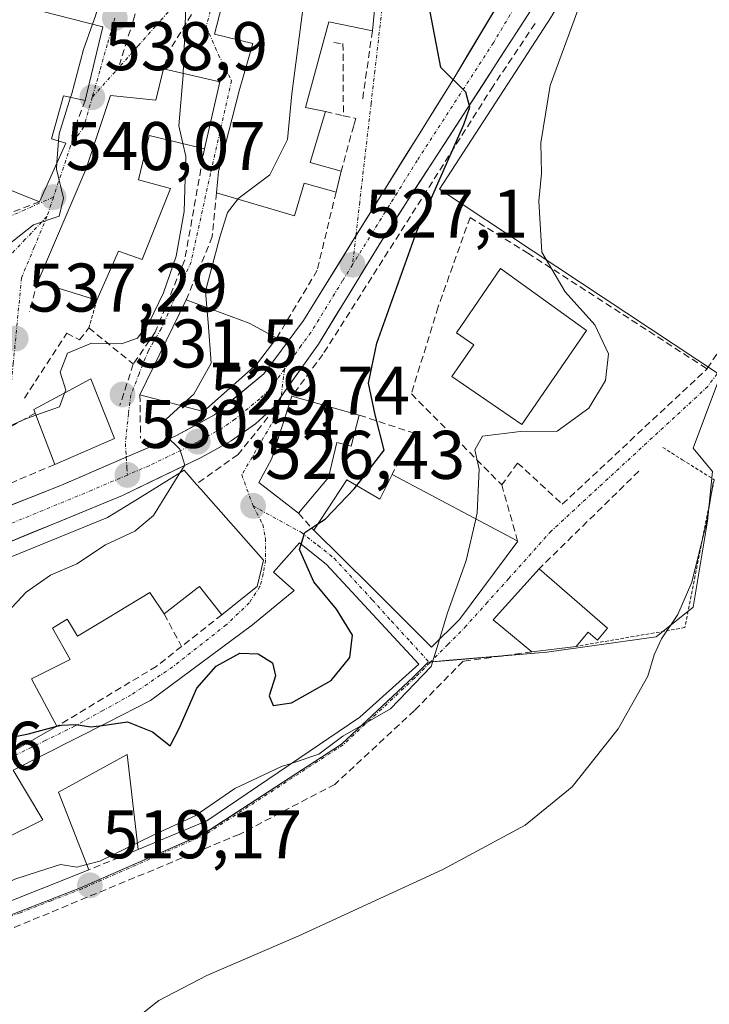
# Model space of a CAD drawing. Units: metres. Extents: x 624795 to 628274, y 4713360 to 4715736.
# Drawn here: x 626584 to 626685, y 4713527 to 4713670 of the extents above; entities that cross this region are included whole.
import ezdxf
from ezdxf.enums import TextEntityAlignment as Align

# ---------------------------------------------------------------- set-up
doc = ezdxf.new("R2010")
doc.units = ezdxf.units.M
doc.header["$MEASUREMENT"] = 0
for name, pattern in [('TRAZO_Y_PUNTO', [1, 0.5, -0.25, 0, -0.25]), ('TRAZOS', [0.75, 0.5, -0.25]), ('TRAZOSX2', [1.5, 1, -0.5])]:
    doc.linetypes.add(name, pattern=pattern)
for name, color, linetype, lineweight in [('Alambrada', 19, 'TRAZOS', 0), ('Carretera de calzada única', 19, 'Continuous', 13), ('Carretera de calzada única Cxs', 19, 'Continuous', 13), ('Carretera de calzada única eje', 19, 'TRAZO_Y_PUNTO', 0), ('Carátula', 7, 'Continuous', 5), ('Cultivos herbáceos CxS', 92, 'Continuous', 0), ('Curva de nivel maestra', 36, 'Continuous', 30), ('Curva de nivel normal', 36, 'Continuous', 0), ('Edificación', 1, 'Continuous', 13), ('Edificación Cxs', 1, 'Continuous', 13), ('Muro lineal', 1, 'TRAZOSX2', 13), ('Núcleo urbano CxS', 19, 'Continuous', 0), ('Obra de contención lineal', 1, 'TRAZOSX2', 13), ('Punto de cota en terreno', 7, 'Continuous', 0), ('Rótulo de punto de cota en terreno', 19, 'Continuous', 0), ('Valla', 19, 'TRAZOS', 0), ('Vía urbana eje', 5, 'TRAZO_Y_PUNTO', 0)]:
    doc.layers.add(name, color=color, linetype=linetype, lineweight=lineweight)
doc.styles.add('Arial', font='txt', dxfattribs={"height": 0.2})

# ---------------------------------------------------------------- blocks, each defined once
blk = doc.blocks.new('*U155')
at = {"layer": 'Cultivos herbáceos CxS', "color": 92, "linetype": 'Continuous', "lineweight": 0}
blk.add_polyline3d([(626527.2985, 4713521.7277, 519.4151), (626570.4375, 4713535.0235, 518.915), (626593.0925, 4713543.7889, 517.5376), (626611.0169, 4713551.6697, 517.8067), (626631.1119, 4713564.7687, 518.5268), (626641.5525, 4713574.5173, 519.3041), (626643.7235, 4713576.7169, 519.4404), (626646.7743, 4713576.9767, 518.633), (626661.0369, 4713578.1915, 516.4128), (626676.9705, 4713580.3911, 514.6355), (626682.3279, 4713584.7291, 514.1986), (626684.4209, 4713597.2711, 514.3111), (626685.1789, 4713604.4923, 514.5628), (626682.3279, 4713607.9127, 514.997), (626686.3219, 4713618.5537, 515.0135), (626645.3817, 4713645.6505, 522.3913), (626661.6891, 4713670.8607, 520.2687), (626661.7305, 4713670.9267, 520.2513), (626675.3173, 4713693.1795, 519.8195), (626679.9587, 4713699.7321, 519.612), (626684.0737, 4713704.7701, 519.607), (626688.0899, 4713708.7497, 519.5114)], dxfattribs=at)
blk = doc.blocks.new('5PATER')
at = {"layer": 'Carátula', "linetype": 'Continuous', "lineweight": 5}
h = blk.add_hatch(color=250, dxfattribs=at)
edge = h.paths.add_edge_path()
edge.add_ellipse((0, 0.01), major_axis=(-1.33, -1.34), ratio=0.999422, start_angle=0, end_angle=360)
blk = doc.blocks.new('*U244')
at = {"layer": 'Carretera de calzada única Cxs', "color": 19, "linetype": 'Continuous', "lineweight": 13}
for points in [[(626581.42, 4713599.01, 531.83), (626585.86, 4713600.77, 531.49), (626590.3, 4713602.54, 531.05), (626593.45, 4713603.89, 530.91), (626596.59, 4713605.23, 530.9), (626599.74, 4713606.58, 530.56), (626603.36, 4713608.14, 530.1), (626606.98, 4713609.7, 529.9), (626609.79, 4713611.24, 529.65), (626612.6, 4713612.77, 529.34), (626616.2, 4713615.77, 529.07), (626619.8, 4713618.76, 528.71), (626622.37, 4713622.21, 528.36), (626623.03, 4713623.1, 528.27), (626625.57, 4713626.51, 527.92), (626628.11, 4713630.63, 527.66), (626630.65, 4713634.74, 527.26), (626633.2, 4713638.86, 526.78), (626635.55, 4713642.65, 526.52), (626637.9, 4713646.43, 526.18), (626640.25, 4713650.22, 525.91), (626642.61, 4713654, 525.51), (626644.96, 4713657.79, 525.23), (626647.31, 4713661.57, 524.86), (626649.63, 4713665.45, 524.56), (626651.96, 4713669.34, 524.22), (626654.28, 4713673.22, 523.92)], [(626659.17, 4713672.49, 523.2), (626656.7, 4713668.68, 523.87), (626654.24, 4713664.86, 524.05), (626651.77, 4713661.05, 524.42), (626649.3, 4713657.24, 524.61), (626646.84, 4713653.42, 525.07), (626644.37, 4713649.61, 525.48), (626641.9, 4713645.8, 525.8), (626639.44, 4713641.98, 525.85), (626636.97, 4713638.17, 526.45), (626634.66, 4713634.4, 526.78), (626632.36, 4713630.63, 527.15), (626630.05, 4713626.85, 527.56), (626627.74, 4713623.08, 527.91), (626625.57, 4713620.02, 528.38), (626623.4, 4713616.96, 528.5), (626621.23, 4713613.9, 528.95), (626618.56, 4713611.47, 528.8), (626615.02, 4713609, 528.85), (626611.65, 4713607.11, 529.17), (626610.64, 4713606.55, 529.18), (626606.82, 4713604.71, 529.9), (626602.99, 4713602.86, 530.32), (626599.17, 4713601.02, 530.67), (626594.7, 4713599.18, 530.92), (626590.24, 4713597.34, 531.21), (626585.77, 4713595.5, 531.48), (626581.3, 4713593.66, 531.71)]]:
    blk.add_polyline3d(points, dxfattribs=at)

msp = doc.modelspace()

# ---------------------------------------------------------------- linework, layer by layer
at = {"layer": 'Alambrada', "color": 19, "linetype": 'TRAZOS', "lineweight": 0}
msp.add_polyline3d([(626677.94, 4713608.01, 516.1), (626680.76, 4713606.23, 515.83), (626685.42, 4713603.3, 514.93), (626681.12, 4713581.75, 514.54), (626665.28, 4713579.01, 516.23)], dxfattribs=at)
at = {"layer": 'Carretera de calzada única', "color": 19, "linetype": 'Continuous', "lineweight": 13}
for points in [[(626830.89, 4713655.07), (626816.06, 4713667.85), (626789.5, 4713689.69), (626765.42, 4713707.68), (626755.51, 4713713.94), (626748.85, 4713717.56), (626739.99, 4713720.62), (626732.32, 4713722.15), (626727.53, 4713722.51), (626720.33, 4713722.47), (626713.16, 4713721.75), (626706.1, 4713720.34), (626700.35, 4713718.58), (626692.95, 4713715.21), (626686.23, 4713711.13), (626681.85, 4713706.79), (626677.57, 4713701.55), (626672.81, 4713694.83), (626659.17, 4713672.49), (626636.97, 4713638.17), (626627.74, 4713623.08), (626622.31, 4713615.43)], [(626633.2, 4713638.86), (626647.31, 4713661.57), (626661.25, 4713684.87), (626661.67, 4713685.59)], [(626599.74, 4713606.58), (626606.98, 4713609.7), (626612.6, 4713612.77), (626619.8, 4713618.76), (626622.37, 4713622.21), (626623.03, 4713623.1), (626625.57, 4713626.51), (626633.2, 4713638.86)], [(626622.31, 4713615.43), (626621.23, 4713613.9), (626618.56, 4713611.47), (626615.02, 4713609), (626611.65, 4713607.11), (626610.64, 4713606.55), (626599.17, 4713601.02), (626558.97, 4713584.46), (626545.27, 4713579.43), (626537.07, 4713576.62)], [(626525.75, 4713579.55), (626528.97, 4713580.51), (626532.58, 4713581.55), (626544.22, 4713585.03), (626563.65, 4713591.94), (626590.3, 4713602.54), (626599.74, 4713606.58)]]:
    msp.add_lwpolyline(points, dxfattribs=at)
at = {"layer": 'Carretera de calzada única eje', "color": 19, "linetype": 'TRAZO_Y_PUNTO', "lineweight": 0}
for points in [[(626664.25, 4713685.3), (626660.21, 4713678.68), (626653.24, 4713667.03), (626642.14, 4713649.87), (626632.71, 4713634.66)], [(626632.71, 4713634.66), (626631.27, 4713632.34), (626626.65, 4713624.79), (626625.22, 4713622.87), (626622.79, 4713619.45)], [(626622.79, 4713619.45), (626621.8, 4713618.05), (626620.51, 4713616.33), (626619.18, 4713615.11), (626615.58, 4713612.12), (626613.81, 4713610.88), (626611.62, 4713609.66), (626610.15, 4713608.86), (626608.81, 4713608.12), (626603.07, 4713605.36), (626599.9, 4713604)], [(626599.9, 4713604), (626594.73, 4713601.78), (626574.63, 4713593.5), (626561.31, 4713588.2), (626551.59, 4713584.74), (626544.74, 4713582.23), (626537.12, 4713579.97), (626536.48, 4713579.74)]]:
    msp.add_lwpolyline(points, dxfattribs=at)
at = {"layer": 'Cultivos herbáceos CxS', "color": 92, "linetype": 'Continuous', "lineweight": 0}
msp.add_polyline3d([(626527.3, 4713521.73, 519.42), (626570.44, 4713535.02, 518.92), (626593.09, 4713543.79, 517.54), (626611.02, 4713551.67, 517.81), (626631.11, 4713564.77, 518.53), (626641.55, 4713574.52, 519.3), (626643.72, 4713576.72, 519.44), (626646.77, 4713576.98, 518.63), (626661.04, 4713578.19, 516.41), (626676.97, 4713580.39, 514.64), (626682.33, 4713584.73, 514.2), (626684.42, 4713597.27, 514.31), (626685.18, 4713604.49, 514.56), (626682.33, 4713607.91, 515), (626686.32, 4713618.55, 515.01), (626645.38, 4713645.65, 522.39), (626661.69, 4713670.86, 520.27), (626661.73, 4713670.93, 520.25), (626675.32, 4713693.18, 519.82), (626679.96, 4713699.73, 519.61), (626684.07, 4713704.77, 519.61), (626688.09, 4713708.75, 519.51)], dxfattribs=at)
at = {"layer": 'Curva de nivel maestra', "color": 36, "linetype": 'Continuous', "lineweight": 30}
for points in [[(626633.33, 4713602.46, 525), (626637.3, 4713607.61, 525), (626636, 4713612.77, 525), (626635.06, 4713617.4, 525), (626636.27, 4713623.24, 525), (626642.09, 4713639.56, 525), (626648.92, 4713655.1, 525), (626649.8, 4713657.65, 525), (626649.2, 4713659.84, 525), (626645.58, 4713663.4, 525), (626644, 4713671.55, 525), (626644.15, 4713679.24, 525)], [(626627.66, 4713596.89, 525), (626628.7, 4713597.56, 525), (626632.96, 4713601.98, 525), (626633.33, 4713602.46, 525)], [(626625.22, 4713593.92, 525), (626625.74, 4713595.64, 525), (626627.66, 4713596.89, 525)], [(626596.22, 4713567.5, 525), (626599.9, 4713568.01, 525), (626603.57, 4713566.55, 525), (626606.13, 4713564.53, 525), (626607.44, 4713567.02, 525), (626610.04, 4713572.91, 525), (626612.83, 4713576.13, 525), (626616.29, 4713578.02, 525), (626618.94, 4713577.94, 525), (626621.04, 4713576.6, 525), (626621.48, 4713574.7, 525), (626620.58, 4713571.8, 525), (626621.16, 4713570.38, 525), (626623.82, 4713570.78, 525), (626629.61, 4713574.05, 525), (626632.34, 4713577.39, 525), (626632.69, 4713580.64, 525), (626630.39, 4713584.43, 525), (626627.07, 4713588.44, 525), (626624.99, 4713593.16, 525), (626625.22, 4713593.92, 525)], [(626553.42, 4713553.36, 525), (626556.62, 4713554.8, 525), (626565.99, 4713558.99, 525), (626575.3, 4713564.2, 525), (626585.5, 4713566.28, 525), (626589.63, 4713567.36, 525)], [(626589.63, 4713567.36, 525), (626590.3, 4713567.53, 525), (626592.4, 4713567.62, 525), (626594.59, 4713567.28, 525), (626596.22, 4713567.5, 525)]]:
    msp.add_polyline3d(points, dxfattribs=at)
at = {"layer": 'Curva de nivel normal', "color": 36, "linetype": 'Continuous', "lineweight": 0}
for points in [[(626620.45, 4713775.64, 535), (626619.76, 4713773.72, 535), (626620, 4713771.39, 535), (626620.79, 4713769.92, 535), (626621.29, 4713767.57, 535), (626622.7, 4713764.38, 535), (626623.44, 4713761.74, 535), (626624.43, 4713757.68, 535), (626625.02, 4713749.48, 535), (626625.58, 4713746.68, 535), (626626.45, 4713745.25, 535), (626626.24, 4713741.77, 535), (626624.53, 4713738.21, 535), (626619.35, 4713733.77, 535), (626616.97, 4713727.46, 535), (626615.78, 4713721.13, 535), (626615.01, 4713713.19, 535), (626614.63, 4713702.82, 535), (626613.74, 4713695.68, 535), (626612.01, 4713689.66, 535), (626610.3, 4713684.51, 535), (626608.43, 4713672.15, 535), (626608.04, 4713662.56, 535)], [(626650.68, 4713597.58, 520), (626650.89, 4713598.47, 520), (626651.18, 4713604.83, 520), (626650.54, 4713607.65, 520), (626651.66, 4713609.65, 520), (626657.12, 4713610.32, 520), (626662.54, 4713610.39, 520), (626667.15, 4713613.73, 520), (626669.56, 4713617.76, 520), (626670.02, 4713621.69, 520), (626668.02, 4713625.91, 520), (626663.67, 4713630.71, 520), (626660.29, 4713636.47, 520), (626659.87, 4713643.93, 520), (626660.23, 4713647.98, 520), (626660.14, 4713652.44, 520), (626661.52, 4713660.77, 520), (626665.52, 4713671.77, 520), (626669.67, 4713679.44, 520), (626680.02, 4713697.77, 520), (626683.67, 4713703.14, 520), (626690.2, 4713710.46, 520)], [(626615.99, 4713644.24, 530), (626616, 4713644.25, 530), (626620.67, 4713647.77, 530), (626623.24, 4713652.92, 530), (626623.86, 4713659.59, 530), (626625.68, 4713673.44, 530), (626626.81, 4713686.53, 530), (626628.63, 4713693.53, 530), (626628.6, 4713695.48, 530)], [(626600.49, 4713683.13, 540), (626600.31, 4713682.08, 540), (626598.56, 4713679.59, 540), (626596.7, 4713676.18, 540), (626595.26, 4713670.95, 540), (626594.82, 4713669.72, 540)], [(626594.82, 4713669.72, 540), (626593.52, 4713666.06, 540), (626591.74, 4713659.42, 540), (626591.63, 4713659.07, 540)], [(626608.04, 4713662.56, 535), (626608.03, 4713662.28, 535), (626607.42, 4713654.92, 535), (626608, 4713652.33, 535)], [(626591.63, 4713659.07, 540), (626589.97, 4713653.75, 540), (626589.89, 4713652.7, 540)], [(626589.89, 4713652.7, 540), (626589.64, 4713649.54, 540)], [(626608, 4713652.33, 535), (626608.41, 4713650.49, 535), (626608.18, 4713642.44, 535), (626607.01, 4713635.89, 535), (626605.16, 4713630.55, 535), (626603.1, 4713626.22, 535), (626601.36, 4713623.96, 535), (626599.04, 4713623.13, 535), (626594.67, 4713623.22, 535), (626591.19, 4713621.74, 535), (626590.12, 4713619.01, 535), (626590.92, 4713616.39, 535), (626590.76, 4713615.95, 535)], [(626589.64, 4713649.54, 540), (626589.57, 4713648.59, 540), (626590.59, 4713644.38, 540), (626589.96, 4713641.76, 540), (626586.23, 4713640.47, 540), (626581.33, 4713636.65, 540), (626579.26, 4713633.49, 540), (626577.55, 4713629.11, 540), (626573.57, 4713624.41, 540)], [(626611.49, 4713628.41, 530), (626611.27, 4713630.82, 530), (626613.37, 4713638.69, 530), (626614.51, 4713642.29, 530), (626615.99, 4713644.24, 530)], [(626607.73, 4713614.11, 530), (626609.57, 4713615.78, 530), (626612.12, 4713620.31, 530), (626611.69, 4713626.22, 530), (626611.49, 4713628.41, 530)], [(626590.76, 4713615.95, 535), (626590, 4713613.96, 535), (626586.58, 4713612.74, 535)], [(626607.57, 4713604.32, 530), (626608.26, 4713605.45, 530), (626607.56, 4713607.78, 530), (626605.51, 4713609.78, 530), (626605.52, 4713612.11, 530), (626607.73, 4713614.11, 530)], [(626586.58, 4713612.74, 535), (626584.98, 4713612.16, 535), (626580.56, 4713610.14, 535), (626576.56, 4713607.59, 535), (626572.89, 4713605.8, 535), (626569.56, 4713603.25, 535), (626563.23, 4713600, 535), (626558.23, 4713596.6, 535), (626553.17, 4713593.62, 535), (626547.99, 4713590.75, 535), (626536.18, 4713586.82, 535), (626527.28, 4713586.93, 535), (626516.71, 4713585.15, 535), (626513.56, 4713583.29, 535), (626513.51, 4713583.04, 535)], [(626566.8, 4713576.36, 530), (626567.16, 4713576.46, 530), (626573.69, 4713578.76, 530), (626580.23, 4713581.7, 530), (626585.14, 4713586.92, 530), (626588.7, 4713589.42, 530), (626592.56, 4713591.06, 530), (626596.7, 4713593.8, 530), (626600.98, 4713595.83, 530), (626603.69, 4713598.11, 530), (626606.01, 4713601.78, 530), (626607.57, 4713604.32, 530)], [(626599.41, 4713523.36, 515), (626604.48, 4713527.4, 515), (626611.5, 4713531.04, 515), (626624.89, 4713536.8, 515), (626645.89, 4713546.48, 515), (626657.87, 4713552.96, 515), (626664.69, 4713558.55, 515), (626671.4, 4713566.98, 515), (626675.76, 4713574.66, 515), (626676.65, 4713577.78, 515), (626677.73, 4713580.11, 515), (626680.12, 4713583.68, 515), (626682.14, 4713588.4, 515), (626684.27, 4713597.02, 515), (626685.24, 4713602.93, 515)], [(626645.36, 4713580, 520), (626646.51, 4713583.78, 520), (626649.26, 4713591.54, 520), (626650.68, 4713597.58, 520)], [(626623.92, 4713562.01, 520), (626627.82, 4713563.32, 520), (626631.28, 4713565.94, 520), (626638.24, 4713569.9, 520), (626644.17, 4713576.06, 520), (626645.36, 4713580, 520)], [(626601.37, 4713550.37, 520), (626603.75, 4713551.54, 520), (626609.77, 4713554.3, 520), (626615.56, 4713558.27, 520), (626622.35, 4713561.48, 520), (626623.92, 4713562.01, 520)], [(626593.99, 4713547.19, 520), (626595.89, 4713547.68, 520), (626601.37, 4713550.37, 520)], [(626559.96, 4713532.78, 520), (626564.28, 4713535.31, 520), (626569.23, 4713537.58, 520), (626576.54, 4713541.71, 520), (626583.51, 4713545.08, 520), (626586.96, 4713546.18, 520), (626590.16, 4713547.19, 520), (626592.54, 4713546.82, 520), (626593.99, 4713547.19, 520)]]:
    msp.add_polyline3d(points, dxfattribs=at)
at = {"layer": 'Edificación', "color": 1, "linetype": 'Continuous', "lineweight": 13}
for points in [[(626636.1, 4713673.82, 526.11), (626635.6, 4713668.76, 526.41), (626629.26, 4713670.08, 528.38), (626625.85, 4713657.57, 529.26), (626628.76, 4713657, 528.14), (626626.55, 4713649.57, 528.71), (626631.07, 4713648.3, 526.95), (626630.31, 4713645.22, 527.13), (626625.67, 4713646.53, 528.69), (626624.26, 4713641.8, 528.52), (626612.89, 4713645.16, 531.27), (626613.17, 4713648.25, 532.28), (626616.19, 4713660, 532.67), (626618.19, 4713666.92, 532.58), (626612.62, 4713668.25, 533.42), (626615.47, 4713679.38, 533.81)], [(626596.31, 4713669.34, 539.24), (626593.76, 4713658.6, 539.25), (626590.6, 4713659.3, 540.2), (626588.87, 4713652.99, 540.13), (626590.92, 4713652.4, 539.62), (626587.1, 4713643.85, 540.19), (626576.79, 4713647.95, 543.07), (626575.01, 4713648.64, 543.82), (626579.92, 4713660.39, 545.39), (626583, 4713672.74, 545.05), (626596.31, 4713669.34, 539.24)], [(626613.39, 4713661.33, 532.92), (626611.14, 4713651.57, 533.14), (626603.09, 4713653.51, 536.3), (626601.53, 4713647.02, 536.96), (626606.19, 4713645.75, 536.07), (626602.05, 4713635.44, 536.09), (626598.62, 4713636.62, 536.65), (626595.44, 4713629.48, 536.32), (626586.84, 4713632.18, 538.06), (626593.87, 4713648.54, 539.33), (626597.45, 4713659.35, 538.33), (626604.06, 4713658.64, 536.34), (626605.17, 4713663.22, 535.76), (626613.39, 4713661.33, 532.92)], [(626666.8, 4713625.09, 519.94), (626657.36, 4713611.36, 520.02), (626647.19, 4713618.35, 520.2), (626650.37, 4713622.99, 520.25), (626647.85, 4713624.73, 520.26), (626654.28, 4713634.09, 520.33), (626666.8, 4713625.09, 519.94)], [(626618.73, 4713620.13, 528.72), (626611.01, 4713613.26, 529.43), (626601.73, 4713615.68, 531.07), (626608.46, 4713629.52, 531.78), (626617.67, 4713626.15, 528.68), (626621.66, 4713623.97, 528.28), (626621.06, 4713623.19, 528.37), (626618.73, 4713620.13, 528.72)], [(626598.04, 4713609.33, 531.03), (626589.31, 4713605.53, 531.87), (626586.48, 4713613.01, 535.21), (626586.28, 4713613.55, 535.37), (626594.6, 4713618.02, 533.76), (626598.04, 4713609.33, 531.03)], [(626633.69, 4713612.73, 525.36), (626632.51, 4713608.19, 525.77), (626630.41, 4713608.76, 526.05), (626629.19, 4713603.65, 525.85), (626624.84, 4713598.42, 525.51), (626619.07, 4713602.92, 527.05), (626620.9, 4713606.31, 527.78), (626623.85, 4713615.47, 528.35), (626633.69, 4713612.73, 525.36)], [(626577.1, 4713589.69, 531.88), (626597.01, 4713597.81, 530.72), (626601.37, 4713600.5, 530.62), (626608.17, 4713604.69, 529.45), (626609.94, 4713602.68, 528.5), (626610.6, 4713601.93, 528.18), (626619.74, 4713591.57, 526.09), (626618.8, 4713587.75, 526.07), (626616.7, 4713586.06, 526.08), (626613.69, 4713583.63, 525.98), (626610.39, 4713587.75, 526.3), (626610.07, 4713587.5, 526.3), (626610.05, 4713587.48, 526.3), (626605.26, 4713583.74, 526.41), (626603.19, 4713586.86, 526.85), (626603.17, 4713586.85, 526.85), (626597, 4713583.14, 527.34), (626592.64, 4713580.52, 527.44), (626591.45, 4713582.43, 527.62), (626591.12, 4713582.97, 527.68), (626588.98, 4713581.69, 527.76), (626591.57, 4713577.09, 527.29), (626585.94, 4713574.3, 527.38), (626589.64, 4713567.36, 525.37), (626583, 4713563.59, 524.78)], [(626638.48, 4713604.08, 524.55), (626656.78, 4713594.33, 518.38), (626648.32, 4713582.92, 519.52), (626644.23, 4713578.88, 520.09), (626635.44, 4713587.68, 523.32), (626627.05, 4713595.95, 524.85), (626631.87, 4713603.31, 525.65), (626636.69, 4713600.49, 524.62), (626638.48, 4713604.08, 524.55)], [(626519.32, 4713519.82, 521.02), (626515.73, 4713530.77, 522.9), (626514.59, 4713534.27, 523.74), (626527.53, 4713539.02, 524.6), (626540.98, 4713545.05, 524.61), (626552.51, 4713549.51, 524.71), (626557.19, 4713550.05, 524.32), (626564.35, 4713552.05, 524.25), (626570.82, 4713555.04, 523.28), (626574.41, 4713549.8, 522.18), (626564.44, 4713546.16, 523.91), (626565.42, 4713543.3, 523.56), (626575.89, 4713547.93, 521.39), (626587.6, 4713553.73, 522.52), (626583.28, 4713560.99, 523.96), (626597.03, 4713567.91, 524.81), (626603.28, 4713571.11, 525.25), (626618.12, 4713582.16, 525.99), (626624.19, 4713587.18, 525.77), (626621.21, 4713589.84, 525.98), (626624.96, 4713594.13, 524.95), (626628.94, 4713590.94, 524.47), (626642.36, 4713576.41, 520.19), (626633.76, 4713568.69, 520.28)], [(626669.87, 4713581.65, 515.93), (626668.41, 4713579.94, 515.96), (626667.03, 4713581.07, 516.09), (626665.28, 4713579.01, 516.23), (626658.86, 4713578.21, 517.04), (626653.21, 4713582.89, 518.9), (626659.91, 4713590.34, 517.2), (626669.87, 4713581.65, 515.93)], [(626633.76, 4713568.69, 520.28), (626611.48, 4713553.56, 519.7), (626601.48, 4713549.38, 519.74), (626599.87, 4713563.23, 523.1), (626589.89, 4713557.77, 522.49), (626594.28, 4713546.43, 519.53), (626559.98, 4713532.78, 519.75), (626553.86, 4713532.51, 520.03), (626524.92, 4713521.78, 520.89)]]:
    msp.add_polyline3d(points, dxfattribs=at)
at = {"layer": 'Edificación Cxs', "color": 1, "linetype": 'Continuous', "lineweight": 13}
for points in [[(626636.1, 4713673.82, 526.11), (626635.6, 4713668.76, 526.41), (626629.26, 4713670.08, 528.38), (626625.85, 4713657.57, 529.26), (626628.76, 4713657, 528.14), (626626.55, 4713649.57, 528.71), (626631.07, 4713648.3, 526.95), (626630.31, 4713645.22, 527.13), (626625.67, 4713646.53, 528.69), (626624.26, 4713641.8, 528.52), (626612.89, 4713645.16, 531.27), (626613.17, 4713648.25, 532.28), (626616.19, 4713660, 532.67), (626618.19, 4713666.92, 532.58), (626612.62, 4713668.25, 533.42), (626615.47, 4713679.38, 533.81)], [(626577.1, 4713589.69, 531.88), (626597.01, 4713597.81, 530.72), (626601.37, 4713600.5, 530.62), (626608.17, 4713604.69, 529.45), (626609.94, 4713602.68, 528.5), (626610.6, 4713601.93, 528.18), (626619.74, 4713591.57, 526.09), (626618.8, 4713587.75, 526.07), (626616.7, 4713586.06, 526.08), (626613.69, 4713583.63, 525.98), (626610.39, 4713587.75, 526.3), (626610.07, 4713587.5, 526.3), (626610.05, 4713587.48, 526.3), (626605.26, 4713583.74, 526.41), (626603.19, 4713586.86, 526.85), (626603.17, 4713586.85, 526.85), (626597, 4713583.14, 527.34), (626592.64, 4713580.52, 527.44), (626591.45, 4713582.43, 527.62), (626591.12, 4713582.97, 527.68), (626588.98, 4713581.69, 527.76), (626591.57, 4713577.09, 527.29), (626585.94, 4713574.3, 527.38), (626589.64, 4713567.36, 525.37), (626583, 4713563.59, 524.78)], [(626575.89, 4713547.93, 521.39), (626587.6, 4713553.73, 522.52), (626583.28, 4713560.99, 523.96), (626597.03, 4713567.91, 524.81), (626603.28, 4713571.11, 525.25), (626618.12, 4713582.16, 525.99), (626624.19, 4713587.18, 525.77), (626621.21, 4713589.84, 525.98), (626624.96, 4713594.13, 524.95), (626628.94, 4713590.94, 524.47), (626642.36, 4713576.41, 520.19), (626633.76, 4713568.69, 520.28), (626633.76, 4713568.69, 520.28), (626611.48, 4713553.56, 519.7), (626601.48, 4713549.38, 519.74), (626599.87, 4713563.23, 523.1), (626589.89, 4713557.77, 522.49), (626594.28, 4713546.43, 519.53), (626559.98, 4713532.78, 519.75)]]:
    msp.add_polyline3d(points, dxfattribs=at)
for points in [[(626596.31, 4713669.34, 539.24), (626593.76, 4713658.6, 539.25), (626590.6, 4713659.3, 540.2), (626588.87, 4713652.99, 540.13), (626590.92, 4713652.4, 539.62), (626587.1, 4713643.85, 540.19), (626576.79, 4713647.95, 543.07), (626575.01, 4713648.64, 543.82), (626579.92, 4713660.39, 545.39), (626583, 4713672.74, 545.05), (626596.31, 4713669.34, 539.24)], [(626613.39, 4713661.33, 532.92), (626611.14, 4713651.57, 533.14), (626603.09, 4713653.51, 536.3), (626601.53, 4713647.02, 536.96), (626606.19, 4713645.75, 536.07), (626602.05, 4713635.44, 536.09), (626598.62, 4713636.62, 536.65), (626595.44, 4713629.48, 536.32), (626586.84, 4713632.18, 538.06), (626593.87, 4713648.54, 539.33), (626597.45, 4713659.35, 538.33), (626604.06, 4713658.64, 536.34), (626605.17, 4713663.22, 535.76), (626613.39, 4713661.33, 532.92)], [(626666.8, 4713625.09, 519.94), (626657.36, 4713611.36, 520.02), (626647.19, 4713618.35, 520.2), (626650.37, 4713622.99, 520.25), (626647.85, 4713624.73, 520.26), (626654.28, 4713634.09, 520.33), (626666.8, 4713625.09, 519.94)], [(626618.73, 4713620.13, 528.72), (626611.01, 4713613.26, 529.43), (626601.73, 4713615.68, 531.07), (626608.46, 4713629.52, 531.78), (626617.67, 4713626.15, 528.68), (626621.66, 4713623.97, 528.28), (626621.06, 4713623.19, 528.37), (626618.73, 4713620.13, 528.72)], [(626598.04, 4713609.33, 531.03), (626589.31, 4713605.53, 531.87), (626586.48, 4713613.01, 535.21), (626586.28, 4713613.55, 535.37), (626594.6, 4713618.02, 533.76), (626598.04, 4713609.33, 531.03)], [(626633.69, 4713612.73, 525.36), (626632.51, 4713608.19, 525.77), (626630.41, 4713608.76, 526.05), (626629.19, 4713603.65, 525.85), (626624.84, 4713598.42, 525.51), (626619.07, 4713602.92, 527.05), (626620.9, 4713606.31, 527.78), (626623.85, 4713615.47, 528.35), (626633.69, 4713612.73, 525.36)], [(626638.48, 4713604.08, 524.55), (626656.78, 4713594.33, 518.38), (626648.32, 4713582.92, 519.52), (626644.23, 4713578.88, 520.09), (626635.44, 4713587.68, 523.32), (626627.05, 4713595.95, 524.85), (626631.87, 4713603.31, 525.65), (626636.69, 4713600.49, 524.62), (626638.48, 4713604.08, 524.55)], [(626669.87, 4713581.65, 515.93), (626668.41, 4713579.94, 515.96), (626667.03, 4713581.07, 516.09), (626665.28, 4713579.01, 516.23), (626658.86, 4713578.21, 517.04), (626653.21, 4713582.89, 518.9), (626659.91, 4713590.34, 517.2), (626669.87, 4713581.65, 515.93)]]:
    msp.add_polyline3d(points, close=True, dxfattribs=at)
at = {"layer": 'Muro lineal', "color": 1, "linetype": 'TRAZOSX2', "lineweight": 13}
for points in [[(626659.3, 4713669.81, 522.75), (626653.19, 4713660.69, 523.73), (626628.39, 4713621.59, 527.79), (626623.85, 4713615.47, 528.35)], [(626628.76, 4713657, 528.14), (626631.38, 4713656.38, 527.08), (626633.18, 4713655.98, 526.71), (626632.88, 4713654.93, 526.74), (626631.07, 4713648.3, 526.95)], [(626630.31, 4713645.22, 527.13), (626627.57, 4713633.86, 527.78), (626621.66, 4713623.97, 528.28)], [(626649.83, 4713641.55, 521.28), (626658.26, 4713636.35, 520.05)], [(626633.69, 4713612.73, 525.36), (626641.57, 4713610.13, 522.52), (626638.48, 4713604.08, 524.55)], [(626656.77, 4713605.75, 519.41), (626654.46, 4713602.55, 519.33)], [(626624.84, 4713598.42, 525.51), (626627.05, 4713595.95, 524.85)], [(626605.26, 4713583.74, 526.41), (626607.8, 4713579.01, 525.74)], [(626613.69, 4713583.63, 525.98), (626607.8, 4713579.01, 525.74)], [(626607.8, 4713579.01, 525.74), (626604.12, 4713576.1, 525.96), (626589.64, 4713567.36, 525.37)]]:
    msp.add_polyline3d(points, dxfattribs=at)
at = {"layer": 'Núcleo urbano CxS', "color": 19, "linetype": 'Continuous', "lineweight": 0}
for points in [[(626688.09, 4713708.75, 519.51), (626684.07, 4713704.77, 519.61), (626679.96, 4713699.73, 519.61), (626675.32, 4713693.18, 519.82), (626661.73, 4713670.93, 520.25), (626661.69, 4713670.86, 520.27), (626645.38, 4713645.65, 522.39), (626686.32, 4713618.55, 515.01), (626682.33, 4713607.91, 515), (626685.18, 4713604.49, 514.56), (626684.42, 4713597.27, 514.31), (626682.33, 4713584.73, 514.2), (626676.97, 4713580.39, 514.64), (626661.04, 4713578.19, 516.41), (626646.77, 4713576.98, 518.63), (626643.72, 4713576.72, 519.44), (626641.55, 4713574.52, 519.3), (626631.11, 4713564.77, 518.53), (626611.02, 4713551.67, 517.81), (626593.09, 4713543.79, 517.54), (626570.44, 4713535.02, 518.92), (626527.3, 4713521.73, 519.42)], [(626527.3, 4713521.73, 519.42), (626570.44, 4713535.02, 518.92), (626593.09, 4713543.79, 517.54), (626611.02, 4713551.67, 517.81), (626631.11, 4713564.77, 518.53), (626641.55, 4713574.52, 519.3), (626643.72, 4713576.72, 519.44), (626646.77, 4713576.98, 518.63), (626661.04, 4713578.19, 516.41), (626676.97, 4713580.39, 514.64), (626682.33, 4713584.73, 514.2), (626684.42, 4713597.27, 514.31), (626685.18, 4713604.49, 514.56), (626682.33, 4713607.91, 515), (626686.32, 4713618.55, 515.01), (626645.38, 4713645.65, 522.39), (626661.69, 4713670.86, 520.27), (626661.73, 4713670.93, 520.25), (626675.32, 4713693.18, 519.82), (626679.96, 4713699.73, 519.61), (626684.07, 4713704.77, 519.61), (626688.09, 4713708.75, 519.51)]]:
    msp.add_polyline3d(points, dxfattribs=at)
at = {"layer": 'Obra de contención lineal', "color": 1, "linetype": 'TRAZOSX2', "lineweight": 13}
for points in [[(626605.39, 4713689.07, 537.89), (626602.96, 4713678.48, 537.58), (626600.78, 4713670.35, 537.6), (626598.76, 4713663.84, 537.87)], [(626612.39, 4713676.25, 534.2), (626606.1, 4713666.01, 535.56), (626605.17, 4713663.22, 535.76)], [(626635.6, 4713668.76, 526.41), (626634.14, 4713658.5, 526.57)], [(626629.98, 4713667.04, 528.27), (626631.32, 4713666.89, 527.99), (626631.38, 4713656.38, 527.08)], [(626751.19, 4713663.75, 515.51), (626748.23, 4713662.48, 515.69), (626722.98, 4713651.72, 515.43), (626707.45, 4713645.75, 515.68), (626699.94, 4713641.99, 515.86), (626699.1, 4713641.18, 515.93), (626698.23, 4713640.35, 515.96), (626684.37, 4713619.48, 516.41)], [(626593.76, 4713658.6, 539.25), (626591.78, 4713653.33, 539.4)], [(626611.14, 4713651.57, 533.14), (626608.26, 4713635.39, 533.54), (626603.97, 4713624.82, 533.32), (626600.77, 4713620.19, 532.66)], [(626612.89, 4713645.16, 531.27), (626612.28, 4713638.75, 532.29), (626608.46, 4713629.52, 531.78)], [(626587.1, 4713643.85, 540.19), (626577.71, 4713640.27, 541.85)], [(626649.83, 4713641.55, 521.28), (626645.19, 4713628.51, 521.07), (626641.28, 4713615.83, 521.02), (626654.46, 4713602.55, 519.33), (626656.78, 4713594.33, 518.38)], [(626658.26, 4713636.35, 520.05), (626684.37, 4713619.48, 516.41)], [(626586.84, 4713632.18, 538.06), (626585.62, 4713627.77, 537.26)], [(626584.89, 4713615.18, 535.76), (626591.08, 4713624.68, 535.47), (626592.92, 4713623.72, 534.9), (626594.3, 4713625.44, 535.4), (626600.77, 4713620.19, 532.66)], [(626600.77, 4713620.19, 532.66), (626598.82, 4713614.16, 531.33)], [(626656.77, 4713605.75, 519.41), (626663.28, 4713599.73, 517.52), (626684.37, 4713619.48, 516.41)], [(626601.73, 4713615.68, 531.07), (626601.82, 4713609.38, 530.19)], [(626586.48, 4713613.01, 535.21), (626563.76, 4713600.32, 535.05), (626553.28, 4713594.9, 535.3), (626546.73, 4713591.82, 535.86), (626540.69, 4713588.17, 535.57), (626540.19, 4713586.33, 534.7)], [(626620.39, 4713612.41, 528.86), (626616, 4713606.96, 528.17), (626609.94, 4713602.68, 528.5)], [(626589.31, 4713605.53, 531.87), (626559.91, 4713593, 533.17), (626540.19, 4713586.33, 534.7)], [(626674.42, 4713604.56, 516.15), (626659.91, 4713590.34, 517.2)], [(626658.86, 4713578.21, 517.04), (626648.82, 4713576.84, 518.94), (626641.73, 4713569.66, 518.88), (626630.14, 4713558.9, 517.91), (626616.21, 4713551.61, 518.31), (626582.61, 4713537.7, 518.53)], [(626601.48, 4713549.38, 519.74), (626594.28, 4713546.43, 519.53)]]:
    msp.add_polyline3d(points, dxfattribs=at)
at = {"layer": 'Valla', "color": 19, "linetype": 'TRAZOS', "lineweight": 0}
msp.add_polyline3d([(626595.44, 4713629.48, 536.32), (626594.3, 4713625.44, 535.4)], dxfattribs=at)
at = {"layer": 'Vía urbana eje', "color": 5, "linetype": 'TRAZO_Y_PUNTO', "lineweight": 0}
for points in [[(626639.14, 4713688.13), (626638.12, 4713680.91), (626637.62, 4713677.3), (626635.97, 4713662.95), (626635.41, 4713658.16), (626633.76, 4713643.81), (626633.2, 4713638.86)], [(626614.06, 4713680.71), (626611.36, 4713677.68), (626608.05, 4713673.96), (626604.73, 4713670.24), (626601.42, 4713666.52), (626598.1, 4713662.8), (626594.79, 4713659.08)], [(626614.06, 4713680.71), (626613.4, 4713676.97), (626611.39, 4713669.4), (626613.17, 4713665.28), (626615.07, 4713661.5), (626612.01, 4713647.95), (626609.19, 4713635.07), (626607.74, 4713631.82), (626606.29, 4713628.58), (626604.84, 4713625.33), (626602.96, 4713622.13), (626601.6, 4713618.76), (626600.43, 4713615.69), (626600.06, 4713612.94), (626599.61, 4713608.61), (626599.74, 4713606.58)], [(626598.07, 4713670.61), (626596.98, 4713666.77), (626595.88, 4713662.93), (626594.79, 4713659.08)], [(626830.89, 4713655.07), (626814.3, 4713657.58), (626789.63, 4713664.66), (626773.25, 4713667.9), (626759.5, 4713665.67), (626745.35, 4713657.98), (626732.2, 4713652.93), (626716.63, 4713646.86), (626702.27, 4713639.17), (626693.58, 4713629.45), (626684.48, 4713616.91), (626661.67, 4713595.83)], [(626594.79, 4713659.08), (626593.55, 4713654.74), (626591.63, 4713651.99), (626589.13, 4713644.51)], [(626589.13, 4713644.51), (626584.98, 4713642.67), (626580.83, 4713640.84), (626576.68, 4713639), (626568.38, 4713635.34), (626564.23, 4713633.5)], [(626589.13, 4713644.51), (626588.19, 4713641.69)], [(626588.19, 4713641.69), (626586.34, 4713637.23), (626584.48, 4713632.77), (626583.27, 4713620.25), (626582.91, 4713616.62), (626582.56, 4713612.99), (626579.81, 4713611.07), (626577.07, 4713609.14), (626572.94, 4713607.04), (626568.81, 4713604.93), (626564.69, 4713602.82), (626560.56, 4713600.71), (626556.43, 4713598.61), (626552.3, 4713596.5), (626541.09, 4713590.33)], [(626588.19, 4713641.69), (626585.03, 4713638.36), (626581.86, 4713635.03), (626576.38, 4713629.25), (626573.21, 4713625.92)], [(626633.2, 4713638.86), (626632.71, 4713634.66)], [(626622.79, 4713619.45), (626622.31, 4713615.43)], [(626622.31, 4713615.43), (626621.41, 4713612.3), (626616.58, 4713604.03), (626618.21, 4713599.49)], [(626599.74, 4713606.58), (626599.83, 4713605.04), (626599.9, 4713604)], [(626618.21, 4713599.49), (626619.62, 4713596.8), (626620.02, 4713594.78), (626620.05, 4713591.6), (626619.69, 4713589.61), (626619.22, 4713587.73), (626617.67, 4713585.37), (626614.31, 4713582.15), (626606.51, 4713576.03), (626600.47, 4713571.93), (626596.33, 4713569.65), (626592.2, 4713567.36), (626587.94, 4713565.28), (626583.69, 4713563.2)], [(626618.21, 4713599.49), (626625.25, 4713595.63), (626627.64, 4713593.75), (626630.04, 4713591.87), (626635.6, 4713585.77), (626638.38, 4713582.71), (626641.17, 4713579.66), (626643.95, 4713576.61)], [(626661.67, 4713595.83), (626655.47, 4713588.91), (626652.36, 4713585.45), (626649.26, 4713581.99), (626646.61, 4713579.3), (626643.95, 4713576.61)], [(626643.95, 4713576.61), (626641.78, 4713574.41), (626631.34, 4713564.66), (626611.24, 4713551.56), (626593.32, 4713543.68), (626588.79, 4713541.93), (626584.26, 4713540.17), (626579.73, 4713538.42), (626575.19, 4713536.67), (626570.66, 4713534.92), (626562.04, 4713532.26), (626557.72, 4713530.93), (626553.41, 4713529.6), (626549.09, 4713528.27), (626540.47, 4713525.61), (626527.52, 4713521.62), (626523.65, 4713519.72), (626519.77, 4713517.83), (626515.9, 4713515.94), (626512.02, 4713514.04)]]:
    msp.add_lwpolyline(points, dxfattribs=at)

# ---------------------------------------------------------------- block references
at = {"layer": 'Carretera de calzada única Cxs', "color": 19, "linetype": 'Continuous', "lineweight": 13}
msp.add_blockref('*U244', (0, 0), dxfattribs=at)
at = {"layer": 'Cultivos herbáceos CxS', "color": 92, "linetype": 'Continuous', "lineweight": 0}
msp.add_blockref('*U155', (0, 0), dxfattribs=at)
at = {"layer": 'Punto de cota en terreno', "linetype": 'Continuous', "lineweight": 0}
for p in [(626598.08, 4713670.61, 539.19), (626594.8, 4713659.08, 538.9), (626589.14, 4713644.51, 540.07), (626632.72, 4713634.66, 527.1), (626583.63, 4713623.88, 537.29), (626599.2, 4713615.73, 531.5), (626610.16, 4713608.86, 529.74), (626599.91, 4713604, 530.54), (626618.22, 4713599.49, 526.43), (626594.45, 4713544.17, 519.17)]:
    msp.add_blockref('5PATER', p, dxfattribs=at)

# ---------------------------------------------------------------- texts
at = {"layer": 'Rótulo de punto de cota en terreno', "color": 19, "linetype": 'Continuous', "lineweight": 0, "style": 'Arial'}
for s, p in [('538,9', (626596.56, 4713660.84)), ('540,07', (626590.9, 4713646.27)), ('527,1', (626634.48, 4713636.42)), ('537,29', (626585.39, 4713625.64)), ('531,5', (626600.96, 4713617.49)), ('529,74', (626611.92, 4713610.62)), ('530,54', (626601.67, 4713605.76)), ('526,43', (626619.98, 4713601.25)), ('524,46', (626558.45, 4713558.83)), ('519,17', (626596.21, 4713545.93))]:
    msp.add_text(s, height=7, dxfattribs=at).set_placement(p, align=Align.BOTTOM_LEFT)

doc.saveas('drawing.dxf')
